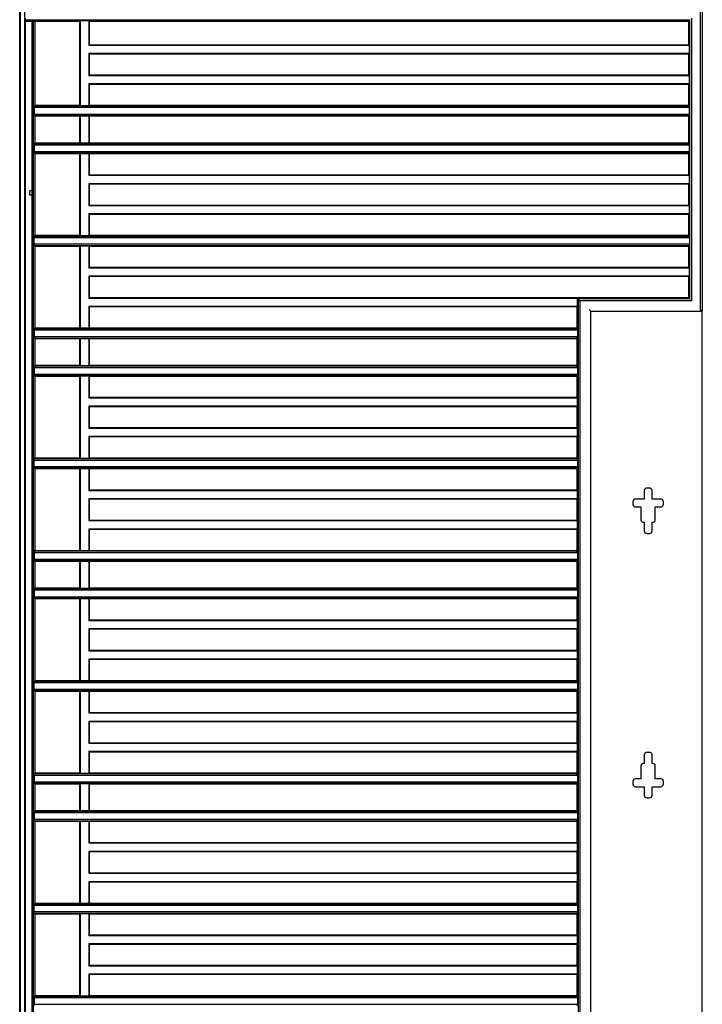
# Model space of a CAD drawing. Units: millimetres. Extents: x 0 to 8410, y 0 to 5940.
# Drawn here: x 5347 to 6147, y 3881 to 5035 of the extents above; entities that cross this region are included whole.
import ezdxf

# ---------------------------------------------------------------- set-up
doc = ezdxf.new("R2010")
doc.units = ezdxf.units.MM
doc.layers.add('YKK_A1', color=4, linetype='Continuous', lineweight=30)

msp = doc.modelspace()

# ---------------------------------------------------------------- linework, layer by layer
at = {"layer": 'YKK_A1'}
for p, q in [((5347, 3449.4), (5347, 5049.4)), ((5347, 5033.4), (5347, 5049.4)), ((5348.1, 3449.4), (5348.1, 5047.5)), ((5353, 3449.4), (5353, 5047.5)), ((6145, 4695.5), (6145, 5045.7)), ((6147, 5047.8), (6147, 4693.8)), ((5353.3, 5037), (5353.5, 5034.9)), ((5353.7, 5033.4), (5353.5, 5034.9)), ((5353.5, 5034.9), (6132.6, 5034.9)), ((6132.6, 5034.9), (6131, 5033.4)), ((6132.6, 4707.8), (6132.6, 5034.9)), ((6134.6, 4705.7), (6134.6, 5037)), ((5353.7, 3449.4), (5353.7, 5033.4)), ((5353.7, 5033.4), (5417.6, 5033.4)), ((5361.6, 3478), (5361.6, 5033.4)), ((5363.2, 3478.1), (5363.2, 5033.4)), ((5365, 4934.9), (5365, 5033.4)), ((5417.6, 5033.4), (5418.2, 5033.9)), ((5417.6, 4934.9), (5417.6, 5033.4)), ((5428, 5033.9), (5418.2, 5033.9)), ((5418.2, 4934.3), (5418.2, 5033.9)), ((5428, 5033.9), (5428.6, 5033.4)), ((5428, 5033.9), (5428, 5005.3)), ((5428.6, 5033.4), (6131, 5033.4)), ((5428.6, 5033.4), (5428.6, 5005.9)), ((6131, 5033.4), (6131, 5005.9)), ((5428, 5005.3), (5428.6, 5005.9)), ((5428, 5005.3), (6131.6, 5005.3)), ((5428.6, 5005.9), (6131, 5005.9)), ((6131.6, 5005.3), (6131, 5005.9)), ((6131.6, 5005.3), (6131.6, 4995.4)), ((5428, 4995.4), (5428, 4969.8)), ((6131.6, 4995.4), (5428, 4995.4)), ((5428.6, 4994.9), (5428, 4995.4)), ((5428.6, 4994.9), (5428.6, 4970.4)), ((6131, 4994.9), (5428.6, 4994.9)), ((6131, 4994.9), (6131.6, 4995.4)), ((6131, 4994.9), (6131, 4970.4)), ((5428, 4969.8), (5428.6, 4970.4)), ((5428, 4969.8), (6131.6, 4969.8)), ((5428.6, 4970.4), (6131, 4970.4)), ((6131.6, 4969.8), (6131, 4970.4)), ((6131.6, 4969.8), (6131.6, 4959.9)), ((5428, 4959.9), (5428, 4934.3)), ((6131.6, 4959.9), (5428, 4959.9)), ((5428.6, 4959.4), (5428, 4959.9)), ((5428.6, 4959.4), (5428.6, 4934.9)), ((6131, 4959.4), (5428.6, 4959.4)), ((6131, 4959.4), (6131.6, 4959.9)), ((6131, 4959.4), (6131, 4934.9)), ((5363.9, 4932.1), (5363.9, 4924.6)), ((5363.9, 4932.1), (5363.9, 4932.1)), ((6131.8, 4932.1), (5363.9, 4932.1)), ((5364.1, 4934.2), (5365, 4934.9)), ((5364.1, 4934.2), (5364.1, 4933.6)), ((5364.1, 4934.2), (6131.6, 4934.2)), ((5365, 4934.9), (5417.6, 4934.9)), ((5417.6, 4934.9), (5418.2, 4934.3)), ((5428, 4934.3), (5418.2, 4934.3)), ((5428, 4934.3), (5428.6, 4934.9)), ((5428.6, 4934.9), (6131, 4934.9)), ((6131.6, 4934.2), (6131, 4934.9)), ((6131.6, 4934.2), (6131.6, 4933.6)), ((6131.8, 4932.1), (6131.8, 4932.1)), ((6131.8, 4932.1), (6131.8, 4924.6)), ((5363.9, 4924.6), (5363.9, 4924.6)), ((5363.9, 4924.6), (6131.8, 4924.6)), ((5364.1, 4923.1), (5364.1, 4922.5)), ((5365, 4921.9), (5364.1, 4922.5)), ((6131.6, 4922.5), (5364.1, 4922.5)), ((5365, 4890.9), (5365, 4921.9)), ((5417.6, 4921.9), (5365, 4921.9)), ((5418.2, 4922.4), (5417.6, 4921.9)), ((5417.6, 4890.9), (5417.6, 4921.9)), ((5418.2, 4922.4), (5428, 4922.4)), ((5418.2, 4890.3), (5418.2, 4922.4)), ((5428.6, 4921.9), (5428, 4922.4)), ((5428, 4922.4), (5428, 4890.3)), ((6131, 4921.9), (5428.6, 4921.9)), ((5428.6, 4921.9), (5428.6, 4890.9)), ((6131, 4921.9), (6131.6, 4922.5)), ((6131, 4921.9), (6131, 4890.9)), ((6131.6, 4923.1), (6131.6, 4922.5)), ((6131.8, 4924.6), (6131.8, 4924.6)), ((5363.9, 4888.1), (5363.9, 4880.6)), ((5363.9, 4888.1), (5363.9, 4888.1)), ((6131.8, 4888.1), (5363.9, 4888.1)), ((5364.1, 4890.2), (5365, 4890.9)), ((5364.1, 4890.2), (5364.1, 4889.6)), ((5364.1, 4890.2), (6131.6, 4890.2)), ((5365, 4890.9), (5417.6, 4890.9)), ((5417.6, 4890.9), (5418.2, 4890.3)), ((5428, 4890.3), (5418.2, 4890.3)), ((5428, 4890.3), (5428.6, 4890.9)), ((5428.6, 4890.9), (6131, 4890.9)), ((6131.6, 4890.2), (6131, 4890.9)), ((6131.6, 4890.2), (6131.6, 4889.6)), ((6131.8, 4888.1), (6131.8, 4888.1)), ((6131.8, 4888.1), (6131.8, 4880.6)), ((5363.9, 4880.6), (5363.9, 4880.6)), ((5363.9, 4880.6), (6131.8, 4880.6)), ((5364.1, 4879.1), (5364.1, 4878.5)), ((5365, 4877.9), (5364.1, 4878.5)), ((6131.6, 4878.5), (5364.1, 4878.5)), ((5365, 4782.4), (5365, 4877.9)), ((5417.6, 4877.9), (5365, 4877.9)), ((5418.2, 4878.4), (5417.6, 4877.9)), ((5417.6, 4782.4), (5417.6, 4877.9)), ((5418.2, 4878.4), (5428, 4878.4)), ((5418.2, 4781.8), (5418.2, 4878.4)), ((5428.6, 4877.9), (5428, 4878.4)), ((5428, 4878.4), (5428, 4852.8)), ((6131, 4877.9), (5428.6, 4877.9)), ((5428.6, 4877.9), (5428.6, 4853.4)), ((6131, 4877.9), (6131.6, 4878.5)), ((6131, 4877.9), (6131, 4853.4)), ((6131.6, 4879.1), (6131.6, 4878.5)), ((6131.8, 4880.6), (6131.8, 4880.6)), ((5428, 4852.8), (5428.6, 4853.4)), ((5428, 4852.8), (6131.6, 4852.8)), ((5428.6, 4853.4), (6131, 4853.4)), ((6131.6, 4852.8), (6131, 4853.4)), ((6131.6, 4852.8), (6131.6, 4842.9)), ((6131.6, 4842.9), (5428, 4842.9)), ((5428.6, 4842.4), (5428, 4842.9)), ((5428, 4842.9), (5428, 4817.3)), ((6131, 4842.4), (5428.6, 4842.4)), ((5428.6, 4842.4), (5428.6, 4817.9)), ((6131, 4842.4), (6131.6, 4842.9)), ((6131, 4842.4), (6131, 4817.9)), ((5428, 4817.3), (5428.6, 4817.9)), ((5428, 4817.3), (6131.6, 4817.3)), ((5428.6, 4817.9), (6131, 4817.9)), ((6131.6, 4817.3), (6131, 4817.9)), ((6131.6, 4817.3), (6131.6, 4807.4)), ((6131.6, 4807.4), (5428, 4807.4)), ((5428.6, 4806.9), (5428, 4807.4)), ((5428, 4807.4), (5428, 4781.8)), ((6131, 4806.9), (5428.6, 4806.9)), ((5428.6, 4806.9), (5428.6, 4782.4)), ((6131, 4806.9), (6131.6, 4807.4)), ((6131, 4806.9), (6131, 4782.4)), ((5363.8, 4781.5), (5365, 4782.4)), ((5363.8, 4781.5), (5363.8, 4780.9)), ((5363.8, 4781.5), (6131.9, 4781.5)), ((5365, 4782.4), (5417.6, 4782.4)), ((5417.6, 4782.4), (5418.2, 4781.8)), ((5428, 4781.8), (5418.2, 4781.8)), ((5428, 4781.8), (5428.6, 4782.4)), ((5428.6, 4782.4), (6131, 4782.4)), ((6131.9, 4781.5), (6131, 4782.4)), ((6131.9, 4781.5), (6131.9, 4780.9)), ((5363.6, 4779.4), (5363.6, 4772.3)), ((5363.6, 4779.4), (5363.6, 4779.4)), ((6132, 4779.4), (5363.6, 4779.4)), ((5363.6, 4772.3), (5363.6, 4772.3)), ((5363.6, 4772.3), (6132, 4772.3)), ((5363.8, 4770.8), (5363.8, 4770.2)), ((5365, 4769.4), (5363.8, 4770.2)), ((6131.9, 4770.2), (5363.8, 4770.2)), ((5365, 4673.9), (5365, 4769.4)), ((5417.6, 4769.4), (5365, 4769.4)), ((5418.2, 4769.9), (5417.6, 4769.4)), ((5417.6, 4673.9), (5417.6, 4769.4)), ((5418.2, 4769.9), (5428, 4769.9)), ((5418.2, 4673.3), (5418.2, 4769.9)), ((5428.6, 4769.4), (5428, 4769.9)), ((5428, 4769.9), (5428, 4744.3)), ((6131, 4769.4), (5428.6, 4769.4)), ((5428.6, 4769.4), (5428.6, 4744.9)), ((6131, 4769.4), (6131.9, 4770.2)), ((6131, 4769.4), (6131, 4744.9)), ((6131.9, 4770.8), (6131.9, 4770.2)), ((6132, 4779.4), (6132, 4779.4)), ((6132, 4779.4), (6132, 4772.3)), ((6132, 4772.3), (6132, 4772.3)), ((5428, 4744.3), (5428.6, 4744.9)), ((5428, 4744.3), (6131.6, 4744.3)), ((5428, 4734.4), (5428, 4708.8)), ((6131.6, 4734.4), (5428, 4734.4)), ((5428.6, 4733.9), (5428, 4734.4)), ((5428.6, 4744.9), (6131, 4744.9)), ((6131, 4733.9), (5428.6, 4733.9)), ((5428.6, 4733.9), (5428.6, 4709.4)), ((6131.6, 4744.3), (6131, 4744.9)), ((6131, 4733.9), (6131.6, 4734.4)), ((6131, 4733.9), (6131, 4709.4)), ((6131.6, 4744.3), (6131.6, 4734.4)), ((5428, 4708.8), (5428.6, 4709.4)), ((5428, 4708.8), (6000.4, 4708.8)), ((5428.6, 4709.4), (6131, 4709.4)), ((6000.4, 4708.8), (6001.4, 4707.8)), ((6000.4, 4708.8), (6000.4, 4698.9)), ((6132.6, 4707.8), (6001.4, 4707.8)), ((6001.4, 4707.8), (6001.4, 3477.8)), ((6002, 4707.2), (6003.5, 4705.7)), ((6134.6, 4705.7), (6003.5, 4705.7)), ((6003.5, 4705.7), (6003.5, 3475.7)), ((6003.5, 4705.7), (6003.5, 4705.7)), ((6132.6, 4707.8), (6131, 4709.4)), ((6133, 4707.2), (6134.5, 4705.7)), ((6134.6, 4705.7), (6134.5, 4705.7)), ((5428, 4698.9), (5428, 4673.3)), ((6000.4, 4698.9), (5428, 4698.9)), ((5428.6, 4698.4), (5428, 4698.9)), ((5428.6, 4698.4), (5428.6, 4673.9)), ((5999.8, 4698.4), (5428.6, 4698.4)), ((5999.8, 4698.4), (6000.4, 4698.9)), ((5999.8, 4698.4), (5999.8, 4673.9)), ((6014.3, 4695.5), (6016.3, 4693.5)), ((6016.3, 4693.5), (6016.3, 4693.5)), ((6016.3, 4693.5), (6147, 4693.5)), ((6016.3, 3449.4), (6016.3, 4693.5)), ((6145, 4693.7), (6144.9, 4693.5)), ((6147, 4693.8), (6146.5, 4693.8)), ((6147, 4693.5), (6147, 4693.8)), ((6147, 3449.4), (6147, 4693.5)), ((5363.9, 4671.1), (5363.9, 4663.6)), ((5363.9, 4671.1), (5363.9, 4671.1)), ((6000.6, 4671.1), (5363.9, 4671.1)), ((5364.1, 4673.2), (5365, 4673.9)), ((5364.1, 4673.2), (5364.1, 4672.6)), ((5364.1, 4673.2), (6000.4, 4673.2)), ((5365, 4673.9), (5417.6, 4673.9)), ((5417.6, 4673.9), (5418.2, 4673.3)), ((5428, 4673.3), (5418.2, 4673.3)), ((5428, 4673.3), (5428.6, 4673.9)), ((5428.6, 4673.9), (5999.8, 4673.9)), ((6000.4, 4673.2), (5999.8, 4673.9)), ((6000.4, 4673.2), (6000.4, 4672.6)), ((6000.6, 4671.1), (6000.6, 4671.1)), ((6000.6, 4671.1), (6000.6, 4663.6)), ((5363.9, 4663.6), (5363.9, 4663.6)), ((5363.9, 4663.6), (6000.6, 4663.6)), ((5364.1, 4662.1), (5364.1, 4661.5)), ((5365, 4660.9), (5364.1, 4661.5)), ((6000.4, 4661.5), (5364.1, 4661.5)), ((5365, 4629.9), (5365, 4660.9)), ((5417.6, 4660.9), (5365, 4660.9)), ((5418.2, 4661.4), (5417.6, 4660.9)), ((5417.6, 4629.9), (5417.6, 4660.9)), ((5418.2, 4661.4), (5428, 4661.4)), ((5418.2, 4629.3), (5418.2, 4661.4)), ((5428.6, 4660.9), (5428, 4661.4)), ((5428, 4661.4), (5428, 4629.3)), ((5999.8, 4660.9), (5428.6, 4660.9)), ((5428.6, 4660.9), (5428.6, 4629.9)), ((5999.8, 4660.9), (6000.4, 4661.5)), ((5999.8, 4660.9), (5999.8, 4629.9)), ((6000.4, 4662.1), (6000.4, 4661.5)), ((6000.6, 4663.6), (6000.6, 4663.6)), ((5363.9, 4627.1), (5363.9, 4619.6)), ((5363.9, 4627.1), (5363.9, 4627.1)), ((6000.6, 4627.1), (5363.9, 4627.1)), ((5363.9, 4619.6), (5363.9, 4619.6)), ((5363.9, 4619.6), (6000.6, 4619.6)), ((5364.1, 4629.2), (5365, 4629.9)), ((5364.1, 4629.2), (5364.1, 4628.6)), ((5364.1, 4629.2), (6000.4, 4629.2)), ((5365, 4629.9), (5417.6, 4629.9)), ((5417.6, 4629.9), (5418.2, 4629.3)), ((5428, 4629.3), (5418.2, 4629.3)), ((5428, 4629.3), (5428.6, 4629.9)), ((5428.6, 4629.9), (5999.8, 4629.9)), ((6000.4, 4629.2), (5999.8, 4629.9)), ((6000.4, 4629.2), (6000.4, 4628.6)), ((6000.6, 4627.1), (6000.6, 4627.1)), ((6000.6, 4627.1), (6000.6, 4619.6)), ((6000.6, 4619.6), (6000.6, 4619.6)), ((5364.1, 4618.1), (5364.1, 4617.5)), ((5365, 4616.9), (5364.1, 4617.5)), ((6000.4, 4617.5), (5364.1, 4617.5)), ((5365, 4521.4), (5365, 4616.9)), ((5417.6, 4616.9), (5365, 4616.9)), ((5418.2, 4617.4), (5417.6, 4616.9)), ((5417.6, 4521.4), (5417.6, 4616.9)), ((5418.2, 4617.4), (5428, 4617.4)), ((5418.2, 4520.8), (5418.2, 4617.4)), ((5428.6, 4616.9), (5428, 4617.4)), ((5428, 4617.4), (5428, 4591.8)), ((5999.8, 4616.9), (5428.6, 4616.9)), ((5428.6, 4616.9), (5428.6, 4592.4)), ((5999.8, 4616.9), (6000.4, 4617.5)), ((5999.8, 4616.9), (5999.8, 4592.4)), ((6000.4, 4618.1), (6000.4, 4617.5)), ((5428, 4591.8), (5428.6, 4592.4)), ((5428, 4591.8), (6000.4, 4591.8)), ((5428.6, 4592.4), (5999.8, 4592.4)), ((6000.4, 4591.8), (5999.8, 4592.4)), ((6000.4, 4591.8), (6000.4, 4581.9)), ((5428, 4581.9), (5428, 4556.3)), ((6000.4, 4581.9), (5428, 4581.9)), ((5428.6, 4581.4), (5428, 4581.9)), ((5428.6, 4581.4), (5428.6, 4556.9)), ((5999.8, 4581.4), (5428.6, 4581.4)), ((5999.8, 4581.4), (6000.4, 4581.9)), ((5999.8, 4581.4), (5999.8, 4556.9)), ((5428, 4556.3), (5428.6, 4556.9)), ((5428, 4556.3), (6000.4, 4556.3)), ((5428.6, 4556.9), (5999.8, 4556.9)), ((6000.4, 4556.3), (5999.8, 4556.9)), ((6000.4, 4556.3), (6000.4, 4546.4)), ((5428, 4546.4), (5428, 4520.8)), ((6000.4, 4546.4), (5428, 4546.4)), ((5428.6, 4545.9), (5428, 4546.4)), ((5428.6, 4545.9), (5428.6, 4521.4)), ((5999.8, 4545.9), (5428.6, 4545.9)), ((5999.8, 4545.9), (6000.4, 4546.4)), ((5999.8, 4545.9), (5999.8, 4521.4)), ((5363.6, 4518.4), (5363.6, 4511.3)), ((5363.6, 4518.4), (5363.6, 4518.4)), ((6000.8, 4518.4), (5363.6, 4518.4)), ((5363.8, 4520.5), (5365, 4521.4)), ((5363.8, 4520.5), (5363.8, 4519.9)), ((5363.8, 4520.5), (6000.7, 4520.5)), ((5365, 4521.4), (5417.6, 4521.4)), ((5417.6, 4521.4), (5418.2, 4520.8)), ((5428, 4520.8), (5418.2, 4520.8)), ((5428, 4520.8), (5428.6, 4521.4)), ((5428.6, 4521.4), (5999.8, 4521.4)), ((6000.7, 4520.5), (5999.8, 4521.4)), ((6000.7, 4520.5), (6000.7, 4519.9)), ((6000.8, 4518.4), (6000.8, 4518.4)), ((6000.8, 4518.4), (6000.8, 4511.3)), ((5363.6, 4511.3), (5363.6, 4511.3)), ((5363.6, 4511.3), (6000.8, 4511.3)), ((5363.8, 4509.8), (5363.8, 4509.2)), ((5365, 4508.4), (5363.8, 4509.2)), ((6000.7, 4509.2), (5363.8, 4509.2)), ((5365, 4412.9), (5365, 4508.4)), ((5417.6, 4508.4), (5365, 4508.4)), ((5418.2, 4508.9), (5417.6, 4508.4)), ((5417.6, 4412.9), (5417.6, 4508.4)), ((5418.2, 4508.9), (5428, 4508.9)), ((5418.2, 4412.3), (5418.2, 4508.9)), ((5428.6, 4508.4), (5428, 4508.9)), ((5428, 4508.9), (5428, 4483.3)), ((5999.8, 4508.4), (5428.6, 4508.4)), ((5428.6, 4508.4), (5428.6, 4483.9)), ((5999.8, 4508.4), (6000.7, 4509.2)), ((5999.8, 4508.4), (5999.8, 4483.9)), ((6000.7, 4509.8), (6000.7, 4509.2)), ((6000.8, 4511.3), (6000.8, 4511.3)), ((5428, 4483.3), (5428.6, 4483.9)), ((5428, 4483.3), (6000.4, 4483.3)), ((5428.6, 4483.9), (5999.8, 4483.9)), ((6000.4, 4483.3), (5999.8, 4483.9)), ((6000.4, 4483.3), (6000.4, 4473.4)), ((6079.3, 4473.4), (6079.3, 4483.4)), ((6082.3, 4486.4), (6084.8, 4486.4)), ((6087.8, 4483.4), (6087.8, 4473.4)), ((5428, 4473.4), (5428, 4447.8)), ((6000.4, 4473.4), (5428, 4473.4)), ((5428.6, 4472.9), (5428, 4473.4)), ((5999.8, 4472.9), (5428.6, 4472.9)), ((5428.6, 4472.9), (5428.6, 4448.4)), ((5999.8, 4472.9), (6000.4, 4473.4)), ((5999.8, 4472.9), (5999.8, 4448.4)), ((6066, 4466.4), (6066, 4470.4)), ((6069, 4473.4), (6079.3, 4473.4)), ((6087.8, 4473.4), (6098, 4473.4)), ((6101, 4470.4), (6101, 4466.4)), ((6075.5, 4463.4), (6069, 4463.4)), ((6075.5, 4448.4), (6075.5, 4463.4)), ((6091.5, 4463.4), (6091.5, 4448.4)), ((6098, 4463.4), (6091.5, 4463.4)), ((5428, 4447.8), (5428.6, 4448.4)), ((5428, 4447.8), (6000.4, 4447.8)), ((5428.6, 4448.4), (5999.8, 4448.4)), ((6000.4, 4447.8), (5999.8, 4448.4)), ((6000.4, 4447.8), (6000.4, 4437.9)), ((6079.3, 4445.4), (6078.5, 4445.4)), ((6079.3, 4435.4), (6079.3, 4445.4)), ((6087.8, 4445.4), (6087.8, 4435.4)), ((6088.5, 4445.4), (6087.8, 4445.4)), ((5428, 4437.9), (5428, 4412.3)), ((6000.4, 4437.9), (5428, 4437.9)), ((5428.6, 4437.4), (5428, 4437.9)), ((5428.6, 4437.4), (5428.6, 4412.9)), ((5999.8, 4437.4), (5428.6, 4437.4)), ((5999.8, 4437.4), (6000.4, 4437.9)), ((5999.8, 4437.4), (5999.8, 4412.9)), ((6084.8, 4432.4), (6082.3, 4432.4)), ((5364.1, 4412.2), (5365, 4412.9)), ((5364.1, 4412.2), (5364.1, 4411.6)), ((5364.1, 4412.2), (6000.4, 4412.2)), ((5365, 4412.9), (5417.6, 4412.9)), ((5417.6, 4412.9), (5418.2, 4412.3)), ((5428, 4412.3), (5418.2, 4412.3)), ((5428, 4412.3), (5428.6, 4412.9)), ((5428.6, 4412.9), (5999.8, 4412.9)), ((6000.4, 4412.2), (5999.8, 4412.9)), ((6000.4, 4412.2), (6000.4, 4411.6)), ((5363.9, 4410.1), (5363.9, 4402.6)), ((5363.9, 4410.1), (5363.9, 4410.1)), ((6000.6, 4410.1), (5363.9, 4410.1)), ((5363.9, 4402.6), (5363.9, 4402.6)), ((5363.9, 4402.6), (6000.6, 4402.6)), ((5364.1, 4401.1), (5364.1, 4400.5)), ((5365, 4399.9), (5364.1, 4400.5)), ((6000.4, 4400.5), (5364.1, 4400.5)), ((5365, 4368.9), (5365, 4399.9)), ((5417.6, 4399.9), (5365, 4399.9)), ((5418.2, 4400.4), (5417.6, 4399.9)), ((5417.6, 4368.9), (5417.6, 4399.9)), ((5418.2, 4400.4), (5428, 4400.4)), ((5418.2, 4368.3), (5418.2, 4400.4)), ((5428.6, 4399.9), (5428, 4400.4)), ((5428, 4400.4), (5428, 4368.3)), ((5999.8, 4399.9), (5428.6, 4399.9)), ((5428.6, 4399.9), (5428.6, 4368.9)), ((5999.8, 4399.9), (6000.4, 4400.5)), ((5999.8, 4399.9), (5999.8, 4368.9)), ((6000.4, 4401.1), (6000.4, 4400.5)), ((6000.6, 4410.1), (6000.6, 4410.1)), ((6000.6, 4410.1), (6000.6, 4402.6)), ((6000.6, 4402.6), (6000.6, 4402.6)), ((5363.9, 4366.1), (5363.9, 4358.6)), ((5363.9, 4366.1), (5363.9, 4366.1)), ((6000.6, 4366.1), (5363.9, 4366.1)), ((5364.1, 4368.2), (5365, 4368.9)), ((5364.1, 4368.2), (5364.1, 4367.6)), ((5364.1, 4368.2), (6000.4, 4368.2)), ((5365, 4368.9), (5417.6, 4368.9)), ((5417.6, 4368.9), (5418.2, 4368.3)), ((5428, 4368.3), (5418.2, 4368.3)), ((5428, 4368.3), (5428.6, 4368.9)), ((5428.6, 4368.9), (5999.8, 4368.9)), ((6000.4, 4368.2), (5999.8, 4368.9)), ((6000.4, 4368.2), (6000.4, 4367.6)), ((6000.6, 4366.1), (6000.6, 4366.1)), ((6000.6, 4366.1), (6000.6, 4358.6)), ((5363.9, 4358.6), (5363.9, 4358.6)), ((5363.9, 4358.6), (6000.6, 4358.6)), ((5364.1, 4357.1), (5364.1, 4356.5)), ((5365, 4355.9), (5364.1, 4356.5)), ((6000.4, 4356.5), (5364.1, 4356.5)), ((5365, 4260.4), (5365, 4355.9)), ((5417.6, 4355.9), (5365, 4355.9)), ((5418.2, 4356.4), (5417.6, 4355.9)), ((5417.6, 4260.4), (5417.6, 4355.9)), ((5418.2, 4356.4), (5428, 4356.4)), ((5418.2, 4259.8), (5418.2, 4356.4)), ((5428.6, 4355.9), (5428, 4356.4)), ((5428, 4356.4), (5428, 4330.8)), ((5999.8, 4355.9), (5428.6, 4355.9)), ((5428.6, 4355.9), (5428.6, 4331.4)), ((5999.8, 4355.9), (6000.4, 4356.5)), ((5999.8, 4355.9), (5999.8, 4331.4)), ((6000.4, 4357.1), (6000.4, 4356.5)), ((6000.6, 4358.6), (6000.6, 4358.6)), ((5428, 4330.8), (5428.6, 4331.4)), ((5428, 4330.8), (6000.4, 4330.8)), ((5428.6, 4331.4), (5999.8, 4331.4)), ((6000.4, 4330.8), (5999.8, 4331.4)), ((6000.4, 4330.8), (6000.4, 4320.9)), ((5428, 4320.9), (5428, 4295.3)), ((6000.4, 4320.9), (5428, 4320.9)), ((5428.6, 4320.4), (5428, 4320.9)), ((5999.8, 4320.4), (5428.6, 4320.4)), ((5428.6, 4320.4), (5428.6, 4295.9)), ((5999.8, 4320.4), (6000.4, 4320.9)), ((5999.8, 4320.4), (5999.8, 4295.9)), ((5428, 4295.3), (5428.6, 4295.9)), ((5428, 4295.3), (6000.4, 4295.3)), ((5428.6, 4295.9), (5999.8, 4295.9)), ((6000.4, 4295.3), (5999.8, 4295.9)), ((6000.4, 4295.3), (6000.4, 4285.4)), ((5428, 4285.4), (5428, 4259.8)), ((6000.4, 4285.4), (5428, 4285.4)), ((5428.6, 4284.9), (5428, 4285.4)), ((5999.8, 4284.9), (5428.6, 4284.9)), ((5428.6, 4284.9), (5428.6, 4260.4)), ((5999.8, 4284.9), (6000.4, 4285.4)), ((5999.8, 4284.9), (5999.8, 4260.4)), ((5363.6, 4257.4), (5363.6, 4250.3)), ((5363.6, 4257.4), (5363.6, 4257.4)), ((6000.8, 4257.4), (5363.6, 4257.4)), ((5363.6, 4250.3), (5363.6, 4250.3)), ((5363.6, 4250.3), (6000.8, 4250.3)), ((5363.8, 4259.5), (5365, 4260.4)), ((5363.8, 4259.5), (5363.8, 4258.9)), ((5363.8, 4259.5), (6000.7, 4259.5)), ((5365, 4260.4), (5417.6, 4260.4)), ((5417.6, 4260.4), (5418.2, 4259.8)), ((5428, 4259.8), (5418.2, 4259.8)), ((5428, 4259.8), (5428.6, 4260.4)), ((5428.6, 4260.4), (5999.8, 4260.4)), ((6000.7, 4259.5), (5999.8, 4260.4)), ((6000.7, 4259.5), (6000.7, 4258.9)), ((6000.8, 4257.4), (6000.8, 4257.4)), ((6000.8, 4257.4), (6000.8, 4250.3)), ((6000.8, 4250.3), (6000.8, 4250.3)), ((5363.8, 4248.8), (5363.8, 4248.2)), ((5365, 4247.4), (5363.8, 4248.2)), ((6000.7, 4248.2), (5363.8, 4248.2)), ((5365, 4151.9), (5365, 4247.4)), ((5417.6, 4247.4), (5365, 4247.4)), ((5418.2, 4247.9), (5417.6, 4247.4)), ((5417.6, 4151.9), (5417.6, 4247.4)), ((5418.2, 4247.9), (5428, 4247.9)), ((5418.2, 4151.3), (5418.2, 4247.9)), ((5428.6, 4247.4), (5428, 4247.9)), ((5428, 4247.9), (5428, 4222.3)), ((5999.8, 4247.4), (5428.6, 4247.4)), ((5428.6, 4247.4), (5428.6, 4222.9)), ((5999.8, 4247.4), (6000.7, 4248.2)), ((5999.8, 4247.4), (5999.8, 4222.9)), ((6000.7, 4248.8), (6000.7, 4248.2)), ((5428, 4222.3), (5428.6, 4222.9)), ((5428, 4222.3), (6000.4, 4222.3)), ((5428.6, 4222.9), (5999.8, 4222.9)), ((6000.4, 4222.3), (5999.8, 4222.9)), ((6000.4, 4222.3), (6000.4, 4212.4)), ((5428.6, 4211.9), (5428, 4212.4)), ((5428, 4212.4), (5428, 4186.8)), ((6000.4, 4212.4), (5428, 4212.4)), ((5428.6, 4211.9), (5428.6, 4187.4)), ((5999.8, 4211.9), (5428.6, 4211.9)), ((5999.8, 4211.9), (6000.4, 4212.4)), ((5999.8, 4211.9), (5999.8, 4187.4)), ((5428, 4186.8), (5428.6, 4187.4)), ((5428, 4186.8), (6000.4, 4186.8)), ((5428.6, 4187.4), (5999.8, 4187.4)), ((6000.4, 4186.8), (5999.8, 4187.4)), ((6000.4, 4186.8), (6000.4, 4176.9)), ((6000.4, 4176.9), (5428, 4176.9)), ((5428.6, 4176.4), (5428, 4176.9)), ((5428, 4176.9), (5428, 4151.3)), ((5999.8, 4176.4), (5428.6, 4176.4)), ((5428.6, 4176.4), (5428.6, 4151.9)), ((5999.8, 4176.4), (6000.4, 4176.9)), ((5999.8, 4176.4), (5999.8, 4151.9)), ((6079.3, 4163.4), (6079.3, 4173.4)), ((6082.3, 4176.4), (6084.8, 4176.4)), ((6087.8, 4173.4), (6087.8, 4163.4)), ((6075.5, 4145.4), (6075.5, 4160.4)), ((6078.5, 4163.4), (6079.3, 4163.4)), ((6087.8, 4163.4), (6088.5, 4163.4)), ((6091.5, 4160.4), (6091.5, 4145.4)), ((5363.9, 4149.1), (5363.9, 4141.6)), ((5363.9, 4149.1), (5363.9, 4149.1)), ((6000.6, 4149.1), (5363.9, 4149.1)), ((5364.1, 4151.2), (5365, 4151.9)), ((5364.1, 4151.2), (5364.1, 4150.6)), ((5364.1, 4151.2), (6000.4, 4151.2)), ((5365, 4151.9), (5417.6, 4151.9)), ((5417.6, 4151.9), (5418.2, 4151.3)), ((5428, 4151.3), (5418.2, 4151.3)), ((5428, 4151.3), (5428.6, 4151.9)), ((5428.6, 4151.9), (5999.8, 4151.9)), ((6000.4, 4151.2), (5999.8, 4151.9)), ((6000.4, 4151.2), (6000.4, 4150.6)), ((6000.6, 4149.1), (6000.6, 4149.1)), ((6000.6, 4149.1), (6000.6, 4141.6)), ((6069, 4145.4), (6075.5, 4145.4)), ((6091.5, 4145.4), (6098, 4145.4)), ((5363.9, 4141.6), (5363.9, 4141.6)), ((5363.9, 4141.6), (6000.6, 4141.6)), ((5364.1, 4140.1), (5364.1, 4139.5)), ((5365, 4138.9), (5364.1, 4139.5)), ((6000.4, 4139.5), (5364.1, 4139.5)), ((5365, 4107.9), (5365, 4138.9)), ((5417.6, 4138.9), (5365, 4138.9)), ((5418.2, 4139.4), (5417.6, 4138.9)), ((5417.6, 4107.9), (5417.6, 4138.9)), ((5418.2, 4139.4), (5428, 4139.4)), ((5418.2, 4107.3), (5418.2, 4139.4)), ((5428.6, 4138.9), (5428, 4139.4)), ((5428, 4139.4), (5428, 4107.3)), ((5999.8, 4138.9), (5428.6, 4138.9)), ((5428.6, 4138.9), (5428.6, 4107.9)), ((5999.8, 4138.9), (6000.4, 4139.5)), ((5999.8, 4138.9), (5999.8, 4107.9)), ((6000.4, 4140.1), (6000.4, 4139.5)), ((6000.6, 4141.6), (6000.6, 4141.6)), ((6066, 4138.4), (6066, 4142.4)), ((6079.3, 4135.4), (6069, 4135.4)), ((6079.3, 4125.4), (6079.3, 4135.4)), ((6087.8, 4135.4), (6087.8, 4125.4)), ((6098, 4135.4), (6087.8, 4135.4)), ((6101, 4142.4), (6101, 4138.4)), ((6084.8, 4122.4), (6082.3, 4122.4)), ((5363.9, 4105.1), (5363.9, 4097.6)), ((5363.9, 4105.1), (5363.9, 4105.1)), ((6000.6, 4105.1), (5363.9, 4105.1)), ((5364.1, 4107.2), (5365, 4107.9)), ((5364.1, 4107.2), (5364.1, 4106.6)), ((5364.1, 4107.2), (6000.4, 4107.2)), ((5365, 4107.9), (5417.6, 4107.9)), ((5417.6, 4107.9), (5418.2, 4107.3)), ((5428, 4107.3), (5418.2, 4107.3)), ((5428, 4107.3), (5428.6, 4107.9)), ((5428.6, 4107.9), (5999.8, 4107.9)), ((6000.4, 4107.2), (5999.8, 4107.9)), ((6000.4, 4107.2), (6000.4, 4106.6)), ((6000.6, 4105.1), (6000.6, 4105.1)), ((6000.6, 4105.1), (6000.6, 4097.6)), ((5363.9, 4097.6), (5363.9, 4097.6)), ((5363.9, 4097.6), (6000.6, 4097.6)), ((5364.1, 4096.1), (5364.1, 4095.5)), ((5365, 4094.9), (5364.1, 4095.5)), ((6000.4, 4095.5), (5364.1, 4095.5)), ((5365, 3999.4), (5365, 4094.9)), ((5417.6, 4094.9), (5365, 4094.9)), ((5418.2, 4095.4), (5417.6, 4094.9)), ((5417.6, 3999.4), (5417.6, 4094.9)), ((5418.2, 4095.4), (5428, 4095.4)), ((5418.2, 3998.8), (5418.2, 4095.4)), ((5428.6, 4094.9), (5428, 4095.4)), ((5428, 4095.4), (5428, 4069.8)), ((5999.8, 4094.9), (5428.6, 4094.9)), ((5428.6, 4094.9), (5428.6, 4070.4)), ((5999.8, 4094.9), (6000.4, 4095.5)), ((5999.8, 4094.9), (5999.8, 4070.4)), ((6000.4, 4096.1), (6000.4, 4095.5)), ((6000.6, 4097.6), (6000.6, 4097.6)), ((5428, 4069.8), (5428.6, 4070.4)), ((5428, 4069.8), (6000.4, 4069.8)), ((5428.6, 4070.4), (5999.8, 4070.4)), ((6000.4, 4069.8), (5999.8, 4070.4)), ((6000.4, 4069.8), (6000.4, 4059.9)), ((5428, 4059.9), (5428, 4034.3)), ((6000.4, 4059.9), (5428, 4059.9)), ((5428.6, 4059.4), (5428, 4059.9)), ((5999.8, 4059.4), (5428.6, 4059.4)), ((5428.6, 4059.4), (5428.6, 4034.9)), ((5999.8, 4059.4), (6000.4, 4059.9)), ((5999.8, 4059.4), (5999.8, 4034.9)), ((5428, 4034.3), (5428.6, 4034.9)), ((5428, 4034.3), (6000.4, 4034.3)), ((5428.6, 4034.9), (5999.8, 4034.9)), ((6000.4, 4034.3), (5999.8, 4034.9)), ((6000.4, 4034.3), (6000.4, 4024.4)), ((5428, 4024.4), (5428, 3998.8)), ((6000.4, 4024.4), (5428, 4024.4)), ((5428.6, 4023.9), (5428, 4024.4)), ((5428.6, 4023.9), (5428.6, 3999.4)), ((5999.8, 4023.9), (5428.6, 4023.9)), ((5999.8, 4023.9), (6000.4, 4024.4)), ((5999.8, 4023.9), (5999.8, 3999.4)), ((5363.6, 3996.4), (5363.6, 3989.3)), ((5363.6, 3996.4), (5363.6, 3996.4)), ((6000.8, 3996.4), (5363.6, 3996.4)), ((5363.8, 3998.5), (5365, 3999.4)), ((5363.8, 3998.5), (5363.8, 3997.9)), ((5363.8, 3998.5), (6000.7, 3998.5)), ((5365, 3999.4), (5417.6, 3999.4)), ((5417.6, 3999.4), (5418.2, 3998.8)), ((5428, 3998.8), (5418.2, 3998.8)), ((5428, 3998.8), (5428.6, 3999.4)), ((5428.6, 3999.4), (5999.8, 3999.4)), ((6000.7, 3998.5), (5999.8, 3999.4)), ((6000.7, 3998.5), (6000.7, 3997.9)), ((6000.8, 3996.4), (6000.8, 3996.4)), ((6000.8, 3996.4), (6000.8, 3989.3)), ((5363.6, 3989.3), (5363.6, 3989.3)), ((5363.6, 3989.3), (6000.8, 3989.3)), ((5363.8, 3987.8), (5363.8, 3987.2)), ((5365, 3986.4), (5363.8, 3987.2)), ((6000.7, 3987.2), (5363.8, 3987.2)), ((5365, 3890.9), (5365, 3986.4)), ((5417.6, 3986.4), (5365, 3986.4)), ((5418.2, 3986.9), (5417.6, 3986.4)), ((5417.6, 3890.9), (5417.6, 3986.4)), ((5418.2, 3986.9), (5428, 3986.9)), ((5418.2, 3890.3), (5418.2, 3986.9)), ((5428.6, 3986.4), (5428, 3986.9)), ((5428, 3986.9), (5428, 3961.3)), ((5999.8, 3986.4), (5428.6, 3986.4)), ((5428.6, 3986.4), (5428.6, 3961.9)), ((5999.8, 3986.4), (6000.7, 3987.2)), ((5999.8, 3986.4), (5999.8, 3961.9)), ((6000.7, 3987.8), (6000.7, 3987.2)), ((6000.8, 3989.3), (6000.8, 3989.3)), ((5428, 3961.3), (5428.6, 3961.9)), ((5428, 3961.3), (6000.4, 3961.3)), ((5428.6, 3961.9), (5999.8, 3961.9)), ((6000.4, 3961.3), (5999.8, 3961.9)), ((6000.4, 3961.3), (6000.4, 3951.4)), ((6000.4, 3951.4), (5428, 3951.4)), ((5428.6, 3950.9), (5428, 3951.4)), ((5428, 3951.4), (5428, 3925.8)), ((5999.8, 3950.9), (5428.6, 3950.9)), ((5428.6, 3950.9), (5428.6, 3926.4)), ((5999.8, 3950.9), (6000.4, 3951.4)), ((5999.8, 3950.9), (5999.8, 3926.4)), ((5428, 3925.8), (5428.6, 3926.4)), ((5428, 3925.8), (6000.4, 3925.8)), ((5428.6, 3926.4), (5999.8, 3926.4)), ((6000.4, 3925.8), (5999.8, 3926.4)), ((6000.4, 3925.8), (6000.4, 3915.9)), ((6000.4, 3915.9), (5428, 3915.9)), ((5428.6, 3915.4), (5428, 3915.9)), ((5428, 3915.9), (5428, 3890.3)), ((5999.8, 3915.4), (5428.6, 3915.4)), ((5428.6, 3915.4), (5428.6, 3890.9)), ((5999.8, 3915.4), (6000.4, 3915.9)), ((5999.8, 3915.4), (5999.8, 3890.9)), ((5363.9, 3888.1), (5363.9, 3880.6)), ((5363.9, 3888.1), (5363.9, 3888.1)), ((6000.6, 3888.1), (5363.9, 3888.1)), ((5363.9, 3880.6), (5363.9, 3880.6)), ((5363.9, 3880.6), (6000.6, 3880.6)), ((5364.1, 3890.2), (5365, 3890.9)), ((5364.1, 3890.2), (5364.1, 3889.6)), ((5364.1, 3890.2), (6000.4, 3890.2)), ((5365, 3890.9), (5417.6, 3890.9)), ((5417.6, 3890.9), (5418.2, 3890.3)), ((5428, 3890.3), (5418.2, 3890.3)), ((5428, 3890.3), (5428.6, 3890.9)), ((5428.6, 3890.9), (5999.8, 3890.9)), ((6000.4, 3890.2), (5999.8, 3890.9)), ((6000.4, 3890.2), (6000.4, 3889.6)), ((6000.6, 3888.1), (6000.6, 3888.1)), ((6000.6, 3888.1), (6000.6, 3880.6)), ((6000.6, 3880.6), (6000.6, 3880.6))]:
    msp.add_line(p, q, dxfattribs=at)
at = {"layer": 'YKK_A1', "ltscale": 2}
for p, q in [((5362, 4834.4), (5358.6, 4834.4)), ((5358.6, 4834.4), (5358.6, 4829.4)), ((5362, 4829.4), (5358.6, 4829.4)), ((5362, 4834.4), (5362, 4829.4))]:
    msp.add_line(p, q, dxfattribs=at)
at = {"layer": 'YKK_A1', "extrusion": (0, 0, -1)}
for centre, major_axis, ratio, start_param, end_param in [((5363.9, 4933.6), (0, 1.5), 0.127273, 1.570796, 3.054326), ((6131.8, 4933.6), (0, 1.5), 0.087489, 3.228859, 4.712389), ((5363.9, 4923.1), (0, 1.5), 0.127273, 0.087266, 1.570796), ((6131.8, 4923.1), (0, 1.5), 0.087489, 4.712389, 6.195919), ((5363.9, 4889.6), (0, 1.5), 0.127273, 1.570796, 3.054326), ((6131.8, 4889.6), (0, 1.5), 0.087489, 3.228859, 4.712389), ((5363.9, 4879.1), (0, 1.5), 0.127273, 0.087266, 1.570796), ((6131.8, 4879.1), (0, 1.5), 0.087489, 4.712389, 6.195919), ((5363.6, 4780.9), (0, 1.5), 0.127273, 1.570796, 3.054326), ((6132, 4780.9), (0, 1.5), 0.087489, 3.228859, 4.712389), ((5363.6, 4770.8), (0, 1.5), 0.127273, 0.087266, 1.570796), ((6132, 4770.8), (0, 1.5), 0.087489, 4.712389, 6.195919), ((6144.8, 4695.5), (0, 2), 0.087489, 1.570796, 3.054326), ((6146.5, 4693.7), (-1.5, 0), 0.087489, 0.087266, 1.570796), ((5363.9, 4672.6), (0, 1.5), 0.127273, 1.570796, 3.054326), ((6000.6, 4672.6), (0, 1.5), 0.087489, 3.228859, 4.712389), ((5363.9, 4662.1), (0, 1.5), 0.127273, 0.087266, 1.570796), ((6000.6, 4662.1), (0, 1.5), 0.087489, 4.712389, 6.195919), ((5363.9, 4628.6), (0, 1.5), 0.127273, 1.570796, 3.054326), ((5363.9, 4618.1), (0, 1.5), 0.127273, 0.087266, 1.570796), ((6000.6, 4628.6), (0, 1.5), 0.087489, 3.228859, 4.712389), ((6000.6, 4618.1), (0, 1.5), 0.087489, 4.712389, 6.195919), ((5363.6, 4519.9), (0, 1.5), 0.127273, 1.570796, 3.054326), ((6000.8, 4519.9), (0, 1.5), 0.087489, 3.228859, 4.712389), ((5363.6, 4509.8), (0, 1.5), 0.127273, 0.087266, 1.570796), ((6000.8, 4509.8), (0, 1.5), 0.087489, 4.712389, 6.195919), ((5363.9, 4411.6), (0, 1.5), 0.127273, 1.570796, 3.054326), ((6000.6, 4411.6), (0, 1.5), 0.087489, 3.228859, 4.712389), ((5363.9, 4401.1), (0, 1.5), 0.127273, 0.087266, 1.570796), ((6000.6, 4401.1), (0, 1.5), 0.087489, 4.712389, 6.195919), ((5363.9, 4367.6), (0, 1.5), 0.127273, 1.570796, 3.054326), ((6000.6, 4367.6), (0, 1.5), 0.087489, 3.228859, 4.712389), ((5363.9, 4357.1), (0, 1.5), 0.127273, 0.087266, 1.570796), ((6000.6, 4357.1), (0, 1.5), 0.087489, 4.712389, 6.195919), ((5363.6, 4258.9), (0, 1.5), 0.127273, 1.570796, 3.054326), ((5363.6, 4248.8), (0, 1.5), 0.127273, 0.087266, 1.570796), ((6000.8, 4258.9), (0, 1.5), 0.087489, 3.228859, 4.712389), ((6000.8, 4248.8), (0, 1.5), 0.087489, 4.712389, 6.195919), ((5363.9, 4150.6), (0, 1.5), 0.127273, 1.570796, 3.054326), ((6000.6, 4150.6), (0, 1.5), 0.087489, 3.228859, 4.712389), ((5363.9, 4140.1), (0, 1.5), 0.127273, 0.087266, 1.570796), ((6000.6, 4140.1), (0, 1.5), 0.087489, 4.712389, 6.195919), ((5363.9, 4106.6), (0, 1.5), 0.127273, 1.570796, 3.054326), ((6000.6, 4106.6), (0, 1.5), 0.087489, 3.228859, 4.712389), ((5363.9, 4096.1), (0, 1.5), 0.127273, 0.087266, 1.570796), ((6000.6, 4096.1), (0, 1.5), 0.087489, 4.712389, 6.195919), ((5363.6, 3997.9), (0, 1.5), 0.127273, 1.570796, 3.054326), ((6000.8, 3997.9), (0, 1.5), 0.087489, 3.228859, 4.712389), ((5363.6, 3987.8), (0, 1.5), 0.127273, 0.087266, 1.570796), ((6000.8, 3987.8), (0, 1.5), 0.087489, 4.712389, 6.195919), ((5363.9, 3889.6), (0, 1.5), 0.127273, 1.570796, 3.054326), ((5363.9, 3879.1), (0, 1.5), 0.127273, 0.087266, 1.570796), ((6000.6, 3889.6), (0, 1.5), 0.087489, 3.228859, 4.712389), ((6000.6, 3879.1), (0, 1.5), 0.087489, 4.712389, 6.195919)]:
    msp.add_ellipse(centre, major_axis=major_axis, ratio=ratio, start_param=start_param, end_param=end_param, dxfattribs=at)
at = {"layer": 'YKK_A1'}
for points in [[(6079.3, 4483.4), (6079.3, 4485), (6080.6, 4486.4), (6082.3, 4486.4)], [(6084.8, 4486.4), (6086.4, 4486.4), (6087.8, 4485), (6087.8, 4483.4)], [(6066, 4470.4), (6066, 4472), (6067.4, 4473.4), (6069, 4473.4)], [(6098, 4473.4), (6099.7, 4473.4), (6101, 4472), (6101, 4470.4)], [(6069, 4463.4), (6067.4, 4463.4), (6066, 4464.7), (6066, 4466.4)], [(6101, 4466.4), (6101, 4464.7), (6099.7, 4463.4), (6098, 4463.4)], [(6078.5, 4445.4), (6076.9, 4445.4), (6075.5, 4446.7), (6075.5, 4448.4)], [(6091.5, 4448.4), (6091.5, 4446.7), (6090.2, 4445.4), (6088.5, 4445.4)], [(6082.3, 4432.4), (6080.6, 4432.4), (6079.3, 4433.7), (6079.3, 4435.4)], [(6087.8, 4435.4), (6087.8, 4433.7), (6086.4, 4432.4), (6084.8, 4432.4)], [(6079.3, 4173.4), (6079.3, 4175), (6080.6, 4176.4), (6082.3, 4176.4)], [(6084.8, 4176.4), (6086.4, 4176.4), (6087.8, 4175), (6087.8, 4173.4)], [(6075.5, 4160.4), (6075.5, 4162), (6076.9, 4163.4), (6078.5, 4163.4)], [(6088.5, 4163.4), (6090.2, 4163.4), (6091.5, 4162), (6091.5, 4160.4)], [(6066, 4142.4), (6066, 4144), (6067.4, 4145.4), (6069, 4145.4)], [(6098, 4145.4), (6099.7, 4145.4), (6101, 4144), (6101, 4142.4)], [(6069, 4135.4), (6067.4, 4135.4), (6066, 4136.7), (6066, 4138.4)], [(6101, 4138.4), (6101, 4136.7), (6099.7, 4135.4), (6098, 4135.4)], [(6082.3, 4122.4), (6080.6, 4122.4), (6079.3, 4123.7), (6079.3, 4125.4)], [(6087.8, 4125.4), (6087.8, 4123.7), (6086.4, 4122.4), (6084.8, 4122.4)]]:
    msp.add_open_spline(points, degree=3, dxfattribs=at)

doc.saveas('drawing.dxf')
